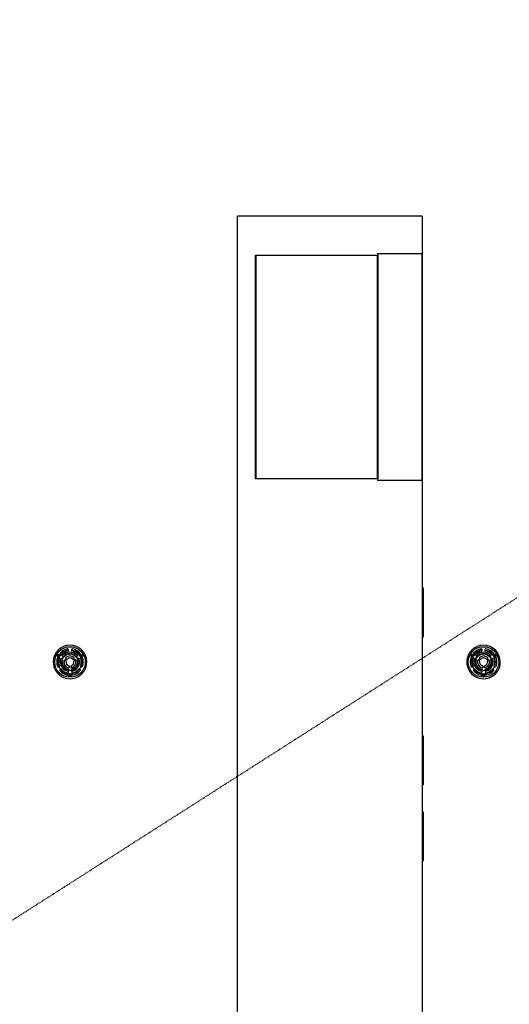
# Model space of a CAD drawing. Extents: x -11413 to 87137, y -120680 to 13700.
# Drawn here: x 11933 to 14124, y -29164 to -24756 of the extents above; entities that cross this region are included whole.
import ezdxf

# ---------------------------------------------------------------- set-up
doc = ezdxf.new("R2010")
doc.units = 0
doc.linetypes.add('X-2741-S$0$EDG-1DOT-2', pattern=[5, 2, -1.4, 0.2, -1.4])
for name, color, linetype in [('X-2741-S$0$A-FLOR', 11, 'CONTINUOUS'), ('X-2741-S$0$C-PROP-LINE', 133, 'X-2741-S$0$EDG-1DOT-2'), ('X-2741-S$0$P-SANR-FIXT', 11, 'CONTINUOUS'), ('X-2741-S$0$Q-CASE', 11, 'CONTINUOUS'), ('X-2741-S$0$Q-SPCQ', 11, 'CONTINUOUS'), ('X-XREF', 7, 'CONTINUOUS')]:
    doc.layers.add(name, color=color, linetype=linetype)

# ---------------------------------------------------------------- blocks, each defined once
blk = doc.blocks.new('X-2741-S')
at = {"layer": 'X-2741-S$0$A-FLOR'}
for centre, radius, start, end in [((27631.9, 14008.3), 75, 90, 270), ((27631.9, 14008.3), 75, 270, 90), ((27631.9, 14008.3), 53.3, 128.3649, 172.9886), ((27631.9, 14008.3), 37.5, 90, 270), ((27631.9, 14008.3), 50, 128.3905, 132.2468), ((27631.9, 14008.3), 53.3, 90, 127.6373), ((27631.9, 14008.3), 48, 128.4075, 132.7432), ((27631.9, 14008.3), 50, 108.5966, 112.496), ((27631.9, 14008.3), 48, 108.126, 112.5128), ((27631.9, 14008.3), 53.3, 307.7316, 90), ((27631.9, 14008.3), 37.5, 270, 90), ((27631.9, 14008.3), 50, 68.6063, 71.5649), ((27631.9, 14008.3), 48, 8.8805, 12.8571), ((27631.9, 14008.3), 50, 8.8174, 12.4658), ((27631.9, 14008.3), 53.3, 187.208, 270), ((27631.9, 14008.3), 50, 169.3576, 173.2889), ((27631.9, 14008.3), 50, 187.1184, 190.9346), ((27631.9, 14008.3), 48, 348.8694, 353.0357), ((27631.9, 14008.3), 50, 349.2422, 352.9854), ((27631.9, 14008.3), 50, 228.2309, 232.0893), ((27631.9, 14008.3), 48, 227.7482, 232.1008), ((27631.9, 14008.3), 50, 248.1658, 252.0319), ((27631.9, 14008.3), 48, 248.1847, 252.5898), ((27631.9, 14008.3), 53.3, 270, 302.5781), ((27631.9, 14008.3), 50, 289.4977, 293.2082), ((27631.9, 14008.3), 50, 307.5183, 311.0922), ((27631.9, 12158.3), 75, 90, 270), ((27631.9, 12158.3), 53.3, 90, 127.6373), ((27631.9, 12158.3), 75, 270, 90), ((27631.9, 12158.3), 53.3, 307.7316, 90), ((27631.9, 12158.3), 53.3, 128.3649, 172.9886), ((27631.9, 12158.3), 50, 169.3576, 173.2889), ((27631.9, 12158.3), 37.5, 90, 270), ((27631.9, 12158.3), 50, 128.3905, 132.2468), ((27631.9, 12158.3), 48, 128.4075, 132.7432), ((27631.9, 12158.3), 50, 108.5966, 112.496), ((27631.9, 12158.3), 48, 108.126, 112.5128), ((27631.9, 12158.3), 37.5, 270, 90), ((27631.9, 12158.3), 50, 68.6063, 71.5649), ((27631.9, 12158.3), 48, 8.8805, 12.8571), ((27631.9, 12158.3), 50, 8.8174, 12.4658), ((27631.9, 12158.3), 53.3, 187.208, 270), ((27631.9, 12158.3), 50, 187.1184, 190.9346), ((27631.9, 12158.3), 48, 227.7482, 232.1008), ((27631.9, 12158.3), 48, 348.8694, 353.0357), ((27631.9, 12158.3), 50, 349.2422, 352.9854), ((27631.9, 12158.3), 50, 228.2309, 232.0893), ((27631.9, 12158.3), 50, 248.1658, 252.0319), ((27631.9, 12158.3), 48, 248.1847, 252.5898), ((27631.9, 12158.3), 53.3, 270, 302.5781), ((27631.9, 12158.3), 50, 289.4977, 293.2082), ((27631.9, 12158.3), 50, 307.5183, 311.0922)]:
    blk.add_arc(centre, radius, start, end, dxfattribs=at)
at = {"layer": 'X-2741-S$0$C-PROP-LINE'}
blk.add_line((36409, -20.8), (13921.4, 35153.6), dxfattribs=at)
at = {"layer": 'X-2741-S$0$P-SANR-FIXT'}
for centre, radius in [((27631.9, 14008.3), 68.5), ((27602.4, 14059.4), 6), ((27602.4, 14059.4), 2.31), ((27690.9, 14008.3), 6), ((27690.9, 14008.3), 2.31), ((27602.4, 13957.2), 6), ((27602.4, 13957.2), 2.31), ((27631.9, 12158.3), 68.5), ((27602.4, 12209.4), 6), ((27602.4, 12209.4), 2.31), ((27690.9, 12158.3), 6), ((27690.9, 12158.3), 2.31), ((27602.4, 12107.2), 6), ((27602.4, 12107.2), 2.31)]:
    blk.add_circle(centre, radius, dxfattribs=at)
for centre, radius, start, end in [((27631.9, 14008.3), 75, 90, 270), ((27613.9, 14060.4), 4.5, 109.0048, 289.0048), ((27613.9, 14060.4), 4.5, 154.0048, 244.0048), ((27613.9, 14060.4), 4.5, 109.0048, 139.0048), ((27631.8, 14008.4), 59.5, 72.1116, 109.0048), ((27631.9, 14008.3), 75, 270, 90), ((27648.7, 14060.8), 4.5, 252.1116, 72.1116), ((27648.7, 14060.8), 4.5, 42.1116, 72.1116), ((27577.8, 14019.1), 4.5, 168.7978, 198.7978), ((27577.8, 14019.1), 4.5, 168.7978, 348.7978), ((27631.8, 14008.4), 59.5, 131.9059, 168.7978), ((27577.8, 14019.1), 4.5, 213.7978, 348.7978), ((27631.8, 14008.4), 50.5, 131.9059, 168.7978), ((27631.1, 14008), 43.1, 132.8712, 227.3641), ((27595, 14049.4), 4.5, 311.9059, 131.9059), ((27595, 14049.4), 4.5, 101.9059, 131.9059), ((27595, 14049.4), 4.5, 311.9059, 71.9059), ((27631.1, 14008), 34.1, 132.8712, 227.3641), ((27604.8, 14036.3), 4.5, 87.8712, 132.8712), ((27604.8, 14036.3), 4.5, 312.8712, 132.8712), ((27631.9, 14008.3), 26.9, 139.1874, 221.8649), ((27604.8, 14036.3), 4.5, 312.8712, 72.8712), ((27614.9, 14022.9), 4.5, 94.1874, 139.1874), ((27614.9, 14022.9), 4.5, 319.1874, 139.1874), ((27613.9, 14060.4), 4.5, 259.0048, 289.0048), ((27631.9, 14008.3), 17.9, 139.1874, 221.8649), ((27631.9, 14008.3), 17.9, 139.1874, 166.7465), ((27631.8, 14008.4), 50.5, 72.1116, 109.0048), ((27614.9, 14022.9), 4.5, 334.1874, 79.1874), ((27620.4, 14045.2), 4.5, 106.0876, 286.0876), ((27620.4, 14045.2), 4.5, 181.0876, 241.0876), ((27620.4, 14045.2), 4.5, 106.0876, 166.0876), ((27631.1, 14008), 43.1, 14.8145, 106.0876), ((27620.4, 14045.2), 4.5, 256.0876, 286.0876), ((27631.1, 14008), 34.1, 14.8145, 106.0876), ((27626.8, 14030.1), 4.5, 102.9806, 282.9806), ((27626.8, 14030.1), 4.5, 177.9806, 267.9806), ((27626.8, 14030.1), 4.5, 102.9806, 162.9806), ((27631.9, 14008.3), 26.9, 20.2994, 102.9806), ((27631.9, 14008.3), 17.9, 20.2994, 102.9806), ((27648.7, 14060.8), 4.5, 267.1116, 282.1116), ((27648.7, 14060.8), 4.5, 297.1116, 12.1116), ((27667.7, 14050.1), 4.5, 49.1829, 229.1829), ((27667.7, 14050.1), 4.5, 94.1829, 229.1829), ((27668.4, 14017.9), 4.5, 194.8145, 14.8145), ((27631.8, 14008.4), 50.5, 12.1367, 49.1829), ((27667.7, 14050.1), 4.5, 49.1829, 79.1829), ((27631.8, 14008.4), 59.5, 12.1367, 49.1829), ((27668.4, 14017.9), 4.5, 329.8145, 14.8145), ((27685.5, 14020), 4.5, 192.1367, 12.1367), ((27685.5, 14020), 4.5, 192.1367, 312.1367), ((27685.5, 14020), 4.5, 357.1367, 12.1367), ((27577.9, 13997.3), 4.5, 11.7253, 191.7253), ((27577.9, 13997.3), 4.5, 161.7253, 191.7253), ((27631.8, 14008.4), 59.5, 191.7253, 228.7691), ((27577.9, 13997.3), 4.5, 11.7253, 131.7253), ((27631.8, 14008.4), 50.5, 191.7253, 228.7691), ((27604.9, 13979.6), 4.5, 227.3641, 47.3641), ((27604.9, 13979.6), 4.5, 227.3641, 272.3641), ((27604.9, 13979.6), 4.5, 287.3641, 47.3641), ((27615.2, 13993.3), 4.5, 221.8649, 41.8649), ((27615.2, 13993.3), 4.5, 221.8649, 266.8649), ((27615.2, 13993.3), 4.5, 281.8649, 26.8649), ((27620.8, 13970.8), 4.5, 74.5052, 254.5052), ((27620.8, 13970.8), 4.5, 74.5052, 254.5052), ((27631.1, 14008), 43.1, 254.5052, 348.1537), ((27631.1, 14008), 34.1, 254.5052, 348.1537), ((27627.4, 13986.3), 4.5, 93.4518, 183.4518), ((27627.4, 13986.3), 4.5, 78.4518, 258.4518), ((27627.4, 13986.3), 4.5, 198.4518, 258.4518), ((27631.9, 14008.3), 26.9, 258.4518, 343.6972), ((27631.9, 14008.3), 17.9, 258.4518, 343.6972), ((27631.9, 14008.3), 17.9, 307.7395, 343.6972), ((27652.8, 14016), 4.5, 200.2994, 20.2994), ((27653.3, 14002), 4.5, 43.6972, 163.6972), ((27653.3, 14002), 4.5, 343.6972, 163.6972), ((27652.8, 14016), 4.5, 215.2994, 320.2994), ((27652.8, 14016), 4.5, 335.2994, 5.2994), ((27653.3, 14002), 4.5, 343.6972, 28.6972), ((27668.4, 14017.9), 4.5, 194.8145, 314.8145), ((27668.9, 14000.1), 4.5, 48.1537, 168.1537), ((27668.9, 14000.1), 4.5, 348.1537, 168.1537), ((27631.8, 14008.4), 50.5, 311.956, 349.1542), ((27631.8, 14008.4), 59.5, 311.956, 349.1542), ((27668.9, 14000.1), 4.5, 348.1537, 33.1537), ((27685.8, 13998.1), 4.5, 34.1542, 169.1542), ((27685.8, 13998.1), 4.5, 349.1542, 169.1542), ((27685.8, 13998.1), 4.5, 349.1542, 19.1542), ((27595.5, 13967.1), 4.5, 228.7691, 48.7691), ((27595.5, 13967.1), 4.5, 228.7691, 258.7691), ((27595.5, 13967.1), 4.5, 288.7691, 48.7691), ((27614.5, 13956.2), 4.5, 71.7503, 251.7503), ((27614.5, 13956.2), 4.5, 116.7503, 191.7503), ((27614.5, 13956.2), 4.5, 236.7503, 251.7503), ((27631.8, 14008.4), 59.5, 251.7503, 288.9473), ((27614.5, 13956.2), 4.5, 71.7503, 101.7503), ((27631.8, 14008.4), 50.5, 251.7503, 288.9473), ((27649.6, 13956.4), 4.5, 288.9473, 108.9473), ((27649.6, 13956.4), 4.5, 63.9473, 93.9473), ((27649.6, 13956.4), 4.5, 288.9473, 318.9473), ((27649.6, 13956.4), 4.5, 333.9473, 48.9473), ((27668.5, 13967.5), 4.5, 131.956, 176.956), ((27668.5, 13967.5), 4.5, 131.956, 311.956), ((27668.5, 13967.5), 4.5, 191.956, 251.956), ((27668.5, 13967.5), 4.5, 296.956, 311.956), ((27631.9, 12158.3), 75, 90, 270), ((27613.9, 12210.4), 4.5, 109.0048, 289.0048), ((27613.9, 12210.4), 4.5, 154.0048, 244.0048), ((27613.9, 12210.4), 4.5, 109.0048, 139.0048), ((27631.8, 12158.4), 59.5, 72.1116, 109.0048), ((27631.9, 12158.3), 75, 270, 90), ((27648.7, 12210.8), 4.5, 252.1116, 72.1116), ((27648.7, 12210.8), 4.5, 42.1116, 72.1116), ((27648.7, 12210.8), 4.5, 297.1116, 12.1116), ((27577.8, 12169.1), 4.5, 168.7978, 198.7978), ((27577.8, 12169.1), 4.5, 168.7978, 348.7978), ((27631.8, 12158.4), 59.5, 131.9059, 168.7978), ((27577.8, 12169.1), 4.5, 213.7978, 348.7978), ((27631.8, 12158.4), 50.5, 131.9059, 168.7978), ((27631.1, 12158), 43.1, 132.8712, 227.3641), ((27595, 12199.4), 4.5, 311.9059, 131.9059), ((27595, 12199.4), 4.5, 101.9059, 131.9059), ((27595, 12199.4), 4.5, 311.9059, 71.9059), ((27631.1, 12158), 34.1, 132.8712, 227.3641), ((27604.8, 12186.3), 4.5, 87.8712, 132.8712), ((27604.8, 12186.3), 4.5, 312.8712, 132.8712), ((27631.9, 12158.3), 26.9, 139.1874, 221.8649), ((27604.8, 12186.3), 4.5, 312.8712, 72.8712), ((27614.9, 12172.9), 4.5, 94.1874, 139.1874), ((27614.9, 12172.9), 4.5, 319.1874, 139.1874), ((27613.9, 12210.4), 4.5, 259.0048, 289.0048), ((27631.9, 12158.3), 17.9, 139.1874, 221.8649), ((27631.9, 12158.3), 17.9, 139.1874, 166.7465), ((27631.8, 12158.4), 50.5, 72.1116, 109.0048), ((27614.9, 12172.9), 4.5, 334.1874, 79.1874), ((27620.4, 12195.2), 4.5, 106.0876, 286.0876), ((27620.4, 12195.2), 4.5, 181.0876, 241.0876), ((27620.4, 12195.2), 4.5, 106.0876, 166.0876), ((27631.1, 12158), 43.1, 14.8145, 106.0876), ((27620.4, 12195.2), 4.5, 256.0876, 286.0876), ((27631.1, 12158), 34.1, 14.8145, 106.0876), ((27626.8, 12180.1), 4.5, 102.9806, 282.9806), ((27626.8, 12180.1), 4.5, 177.9806, 267.9806), ((27626.8, 12180.1), 4.5, 102.9806, 162.9806), ((27631.9, 12158.3), 26.9, 20.2994, 102.9806), ((27631.9, 12158.3), 17.9, 20.2994, 102.9806), ((27648.7, 12210.8), 4.5, 267.1116, 282.1116), ((27652.8, 12166), 4.5, 200.2994, 20.2994), ((27652.8, 12166), 4.5, 335.2994, 5.2994), ((27667.7, 12200.1), 4.5, 49.1829, 229.1829), ((27667.7, 12200.1), 4.5, 94.1829, 229.1829), ((27668.4, 12167.9), 4.5, 194.8145, 14.8145), ((27668.4, 12167.9), 4.5, 194.8145, 314.8145), ((27631.8, 12158.4), 50.5, 12.1367, 49.1829), ((27667.7, 12200.1), 4.5, 49.1829, 79.1829), ((27631.8, 12158.4), 59.5, 12.1367, 49.1829), ((27668.4, 12167.9), 4.5, 329.8145, 14.8145), ((27685.5, 12170), 4.5, 192.1367, 12.1367), ((27685.5, 12170), 4.5, 192.1367, 312.1367), ((27685.5, 12170), 4.5, 357.1367, 12.1367), ((27577.9, 12147.3), 4.5, 11.7253, 191.7253), ((27577.9, 12147.3), 4.5, 161.7253, 191.7253), ((27631.8, 12158.4), 59.5, 191.7253, 228.7691), ((27577.9, 12147.3), 4.5, 11.7253, 131.7253), ((27631.8, 12158.4), 50.5, 191.7253, 228.7691), ((27604.9, 12129.6), 4.5, 227.3641, 47.3641), ((27604.9, 12129.6), 4.5, 227.3641, 272.3641), ((27604.9, 12129.6), 4.5, 287.3641, 47.3641), ((27615.2, 12143.3), 4.5, 221.8649, 41.8649), ((27615.2, 12143.3), 4.5, 221.8649, 266.8649), ((27615.2, 12143.3), 4.5, 281.8649, 26.8649), ((27620.8, 12120.8), 4.5, 74.5052, 254.5052), ((27620.8, 12120.8), 4.5, 74.5052, 254.5052), ((27631.1, 12158), 43.1, 254.5052, 348.1537), ((27631.1, 12158), 34.1, 254.5052, 348.1537), ((27627.4, 12136.3), 4.5, 93.4518, 183.4518), ((27627.4, 12136.3), 4.5, 78.4518, 258.4518), ((27627.4, 12136.3), 4.5, 198.4518, 258.4518), ((27631.9, 12158.3), 26.9, 258.4518, 343.6972), ((27631.9, 12158.3), 17.9, 258.4518, 343.6972), ((27631.9, 12158.3), 17.9, 301.0745, 343.6972), ((27653.3, 12152), 4.5, 43.6972, 163.6972), ((27653.3, 12152), 4.5, 343.6972, 163.6972), ((27652.8, 12166), 4.5, 215.2994, 320.2994), ((27653.3, 12152), 4.5, 343.6972, 28.6972), ((27668.9, 12150.1), 4.5, 48.1537, 168.1537), ((27668.9, 12150.1), 4.5, 348.1537, 168.1537), ((27631.8, 12158.4), 50.5, 311.956, 349.1542), ((27631.8, 12158.4), 59.5, 311.956, 349.1542), ((27668.9, 12150.1), 4.5, 348.1537, 33.1537), ((27685.8, 12148.1), 4.5, 34.1542, 169.1542), ((27685.8, 12148.1), 4.5, 349.1542, 169.1542), ((27685.8, 12148.1), 4.5, 349.1542, 19.1542), ((27595.5, 12117.1), 4.5, 228.7691, 48.7691), ((27595.5, 12117.1), 4.5, 228.7691, 258.7691), ((27595.5, 12117.1), 4.5, 288.7691, 48.7691), ((27614.5, 12106.2), 4.5, 71.7503, 251.7503), ((27614.5, 12106.2), 4.5, 116.7503, 191.7503), ((27614.5, 12106.2), 4.5, 236.7503, 251.7503), ((27631.8, 12158.4), 59.5, 251.7503, 288.9473), ((27614.5, 12106.2), 4.5, 71.7503, 101.7503), ((27631.8, 12158.4), 50.5, 251.7503, 288.9473), ((27649.6, 12106.4), 4.5, 288.9473, 108.9473), ((27649.6, 12106.4), 4.5, 63.9473, 93.9473), ((27649.6, 12106.4), 4.5, 288.9473, 318.9473), ((27649.6, 12106.4), 4.5, 333.9473, 48.9473), ((27668.5, 12117.5), 4.5, 131.956, 176.956), ((27668.5, 12117.5), 4.5, 131.956, 311.956), ((27668.5, 12117.5), 4.5, 191.956, 251.956), ((27668.5, 12117.5), 4.5, 296.956, 311.956)]:
    blk.add_arc(centre, radius, start, end, dxfattribs=at)
at = {"layer": 'X-2741-S$0$Q-CASE'}
for p, q in [((25636.2, 13733), (29486.2, 13733)), ((25636.2, 13733), (25636.2, 12908)), ((29486.2, 12908), (25636.2, 12908))]:
    blk.add_line(p, q, dxfattribs=at)
at = {"layer": 'X-2741-S$0$Q-SPCQ'}
for p, q in [((25803.2, 13533.5), (25803.2, 13733)), ((26819.2, 13733), (25803.2, 13733)), ((26819.2, 13733), (26819.2, 13533.5)), ((27300.2, 13738), (27520.2, 13738)), ((27300.2, 13738), (27300.2, 13733)), ((27520.2, 13738), (27520.2, 13733)), ((27962.2, 13738), (28182.2, 13738)), ((27962.2, 13733), (27962.2, 13738)), ((28182.2, 13733), (28182.2, 13738)), ((28302.2, 13738), (28522.2, 13738)), ((28302.2, 13733), (28302.2, 13738)), ((28522.2, 13733), (28522.2, 13738)), ((25803.2, 13533.5), (26819.2, 13533.5)), ((25810.7, 12987.5), (25810.7, 13535.5)), ((25810.7, 13535.5), (26811.7, 13535.5)), ((26809.7, 13533.5), (25812.7, 13533.5)), ((25812.7, 13533.5), (25812.7, 12989.5)), ((26809.7, 12989.5), (26809.7, 13533.5)), ((26811.7, 13535.5), (26811.7, 12987.5)), ((26811.7, 12987.5), (25810.7, 12987.5)), ((25812.7, 12989.5), (26809.7, 12989.5))]:
    blk.add_line(p, q, dxfattribs=at)

msp = doc.modelspace()

# ---------------------------------------------------------------- block references
at = {"layer": 'X-XREF', "rotation": 270}
msp.add_blockref('X-2741-S', (0, 0), dxfattribs=at)

doc.saveas('drawing.dxf')
